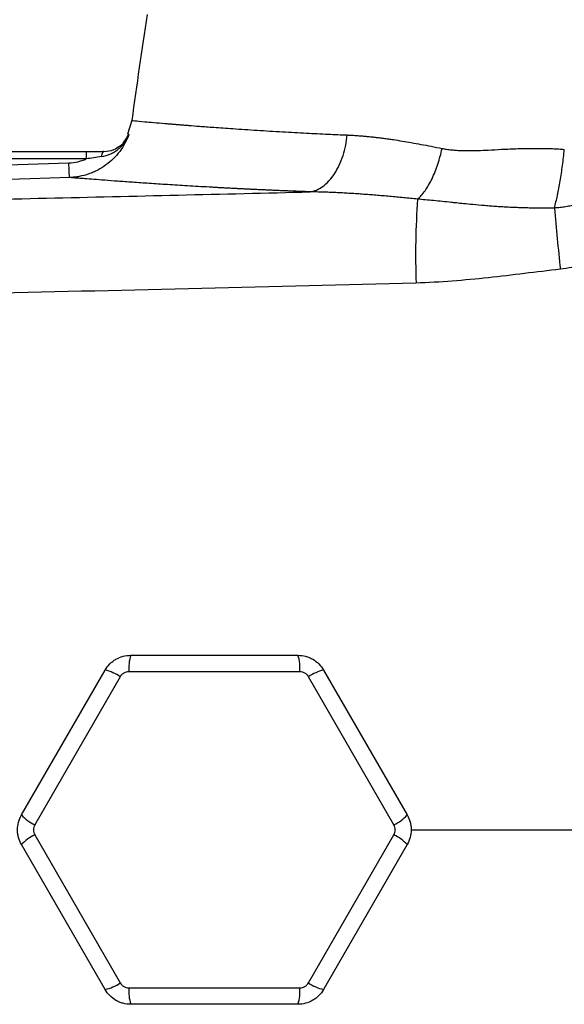
# Model space of a CAD drawing. Units: inches. Extents: x -57 to 46, y -26 to 33.
# Drawn here: x 12 to 15, y 23 to 29 of the extents above; entities that cross this region are included whole.
import ezdxf

# ---------------------------------------------------------------- set-up
doc = ezdxf.new("R2010")
doc.units = ezdxf.units.IN
doc.header["$MEASUREMENT"] = 0

msp = doc.modelspace()

# ---------------------------------------------------------------- linework, layer by layer
at = {"color": 7, "linetype": 'Continuous', "lineweight": 25}
for p, q in [((12.5066, 28.3087), (12.4811, 28.2276)), ((8.4136, 28.1228), (12.2335, 28.1228)), ((12.2335, 28.1228), (12.2335, 28.079)), ((12.338, 28.1228), (12.3382, 28.1228)), ((8.3887, 27.9362), (12.1302, 28.0552)), ((12.2335, 28.079), (8.4136, 28.079)), ((12.5002, 25.111), (13.5004, 25.111)), ((11.8467, 24.1563), (12.3468, 25.0224)), ((13.6538, 25.0224), (14.1539, 24.1563)), ((12.4371, 24.9827), (11.9262, 24.0978)), ((13.5112, 25.0129), (12.4894, 25.0129)), ((14.0743, 24.0978), (13.5634, 24.9827)), ((11.9262, 24.0375), (12.4371, 23.1526)), ((13.5634, 23.1526), (14.0743, 24.0375)), ((12.3468, 23.113), (11.8467, 23.9791)), ((14.1539, 23.9791), (13.6538, 23.113)), ((12.4894, 23.1224), (13.5112, 23.1224)), ((13.5004, 23.0244), (12.5002, 23.0244))]:
    msp.add_line(p, q, dxfattribs=at)
at = {"color": 7, "linetype": 'Continuous', "lineweight": 25, "flags": 128}
for points in [[(12.3383, 28.1228), (12.3363, 28.1223), (12.3343, 28.1207), (12.3324, 28.1182), (12.3306, 28.1147), (12.3289, 28.1103), (12.3274, 28.1051), (12.3261, 28.0992), (12.325, 28.0927)], [(12.134, 27.9678), (11.8979, 27.9602), (10.9535, 27.9302), (8.3924, 27.8487)]]:
    msp.add_lwpolyline(points, dxfattribs=at)
at = {"color": 7, "linetype": 'Continuous', "lineweight": 25}
for centre, radius, start, end in [((43.7158, 24.0677), 31.4961, 171.09675, 172.2615), ((12.3382, 28.2803), 0.1575, 317.7885, 339.82989), ((19.1704, 27.4973), 4.9666, 176.06381, 181.85117), ((26.7956, 28.75), 11.801, 184.69094, 186.47327), ((12.7442, 25.0344), 0.2557, 162.5746, 184.8199), ((13.2564, 25.0344), 0.2557, 355.1801, 17.4254), ((12.2911, 24.7728), 0.2557, 55.1801, 77.4254), ((13.7095, 24.7728), 0.2557, 102.5746, 124.8199), ((12.035, 24.3293), 0.2557, 222.5746, 244.8199), ((13.9655, 24.3293), 0.2557, 295.1801, 317.4254), ((12.035, 23.8061), 0.2557, 115.1801, 137.4254), ((13.9655, 23.8061), 0.2557, 42.5746, 64.8199), ((12.2911, 23.3625), 0.2557, 282.5746, 304.8199), ((13.7095, 23.3625), 0.2557, 235.1801, 257.4254), ((12.7442, 23.101), 0.2557, 175.1801, 197.4254), ((13.2564, 23.101), 0.2557, 342.5746, 4.8199)]:
    msp.add_arc(centre, radius, start, end, dxfattribs=at)
at = {"color": 8, "linetype": 'Continuous', "lineweight": 25}
for points, knots in [([(12.5066, 28.3087), (12.5066, 28.3087), (12.5005, 28.3093), (12.5224, 28.307), (12.569, 28.3027), (12.636, 28.2967), (12.6873, 28.2924), (12.727, 28.2891), (12.7489, 28.2873), (12.7719, 28.2854), (12.796, 28.2835), (12.8214, 28.2814), (12.8588, 28.2785), (12.9155, 28.274), (13.0016, 28.2674), (13.1153, 28.2594), (13.2522, 28.2503), (13.4005, 28.2414), (13.5437, 28.2337), (13.6734, 28.2272), (13.7571, 28.2235), (13.7952, 28.2219)], [0, 0, 0, 0, 0.0004223, 0.116013, 0.2380441, 0.309234, 0.3824614, 0.4019809, 0.4216408, 0.4414412, 0.4613822, 0.4814638, 0.5016862, 0.5468784, 0.6036035, 0.6718697, 0.7516871, 0.8276053, 0.8943037, 0.9517715, 1, 1, 1, 1]), ([(12.4333, 28.156), (12.4369, 28.1581), (12.4576, 28.1702), (12.4749, 28.1962), (12.4863, 28.2193), (12.489, 28.226), (12.4891, 28.2262)], [0, 0, 0, 0, 0.134367, 0.762232, 0.991933, 1, 1, 1, 1]), ([(14.1752, 24.0677), (14.7035, 24.0677), (15.8008, 24.0677), (17.4702, 24.0677), (18.6103, 24.0677), (19.1806, 24.0677)], [0, 0, 0, 0, 0.31702, 0.658387, 1, 1, 1, 1])]:
    msp.add_open_spline(points, degree=3, knots=knots, dxfattribs=at)
at = {"color": 7, "linetype": 'Continuous', "lineweight": 25}
for points, knots in [([(12.4891, 28.2262), (12.4825, 28.2079), (12.4746, 28.1902), (12.4563, 28.156), (12.4458, 28.1395), (12.4227, 28.1086), (12.4101, 28.094), (12.3826, 28.0668), (12.3676, 28.054), (12.3362, 28.0311), (12.3198, 28.0209), (12.294, 28.0074), (12.2852, 28.0032), (12.2672, 27.9955), (12.258, 27.992), (12.2302, 27.9824), (12.2114, 27.9775), (12.1827, 27.9722), (12.1731, 27.9708), (12.1536, 27.9688), (12.1438, 27.9681), (12.134, 27.9678)], [0, 0, 0, 0, 0.125, 0.125, 0.25, 0.25, 0.375, 0.375, 0.5, 0.5, 0.625, 0.625, 0.6875, 0.6875, 0.75, 0.75, 0.875, 0.875, 0.9375, 0.9375, 1, 1, 1, 1]), ([(12.325, 28.0927), (12.3439, 28.0955), (12.3617, 28.1009), (12.3871, 28.1124), (12.3954, 28.1168), (12.4112, 28.1267), (12.4186, 28.1321), (12.4328, 28.1438), (12.4396, 28.1501), (12.4521, 28.1636), (12.4579, 28.1706), (12.4685, 28.1854), (12.4733, 28.1931), (12.4798, 28.2052), (12.4818, 28.2093), (12.4857, 28.2177), (12.4875, 28.222), (12.4891, 28.2262)], [0, 0, 0, 0, 0.25, 0.25, 0.375, 0.375, 0.5, 0.5, 0.625, 0.625, 0.75, 0.75, 0.875, 0.875, 0.9375, 0.9375, 1, 1, 1, 1]), ([(13.573, 27.8819), (13.5978, 27.8857), (13.6237, 27.8962), (13.6613, 27.9234), (13.6735, 27.9343), (13.697, 27.9597), (13.7082, 27.9741), (13.729, 28.0059), (13.7386, 28.0232), (13.7557, 28.06), (13.7633, 28.0794), (13.7826, 28.1393), (13.791, 28.1813), (13.7952, 28.2219)], [0, 0, 0, 0, 0.25, 0.25, 0.375, 0.375, 0.5, 0.5, 0.625, 0.625, 0.75, 0.75, 1, 1, 1, 1]), ([(13.7952, 28.2219), (13.8036, 28.2215), (13.8205, 28.2207), (13.8462, 28.2191), (13.8724, 28.2172), (13.8992, 28.2149), (13.9265, 28.2123), (13.9543, 28.2094), (13.9827, 28.206), (14.0117, 28.2024), (14.0412, 28.1984), (14.0783, 28.193), (14.1238, 28.1858), (14.1787, 28.1765), (14.2368, 28.166), (14.2981, 28.1543), (14.3404, 28.1458), (14.362, 28.1415)], [0, 0, 0, 0, 0.046722, 0.094141, 0.142263, 0.191093, 0.240638, 0.290902, 0.34189, 0.393607, 0.446059, 0.499249, 0.590212, 0.685748, 0.785879, 0.890623, 1, 1, 1, 1]), ([(12.3383, 28.1228), (12.3598, 28.125), (12.3957, 28.1286), (12.4225, 28.1481), (12.4333, 28.156)], [0, 0, 0, 0, 0.597947, 1, 1, 1, 1]), ([(14.2155, 27.8383), (14.2304, 27.8512), (14.2455, 27.8681), (14.2749, 27.9093), (14.2892, 27.9336), (14.3152, 27.9876), (14.327, 28.0172), (14.3472, 28.0785), (14.3555, 28.1103), (14.362, 28.1415)], [0, 0, 0, 0, 0.25, 0.25, 0.5, 0.5, 0.75, 0.75, 1, 1, 1, 1]), ([(14.362, 28.1415), (14.3664, 28.1406), (14.3753, 28.1389), (14.389, 28.1367), (14.4033, 28.1347), (14.4182, 28.133), (14.4336, 28.1315), (14.4495, 28.1304), (14.466, 28.1294), (14.483, 28.1288), (14.5006, 28.1284), (14.5188, 28.1282), (14.5445, 28.1284), (14.5841, 28.1297), (14.6443, 28.1323), (14.7077, 28.1357), (14.7667, 28.1386), (14.8139, 28.1404), (14.8593, 28.1416), (14.9029, 28.1421), (14.9446, 28.1421), (14.9844, 28.1415), (15.0224, 28.1403), (15.0584, 28.1385), (15.0818, 28.1367), (15.0932, 28.1359)], [0, 0, 0, 0, 0.019303, 0.039252, 0.059856, 0.081123, 0.103063, 0.125681, 0.148985, 0.17298, 0.197671, 0.223064, 0.249164, 0.304834, 0.387829, 0.498146, 0.564575, 0.628312, 0.689366, 0.747748, 0.803467, 0.856538, 0.906972, 0.954787, 1, 1, 1, 1]), ([(15.6261, 28.17), (15.6233, 28.1648), (15.6179, 28.1547), (15.6094, 28.1399), (15.6007, 28.1255), (15.5919, 28.1117), (15.583, 28.0983), (15.5739, 28.0854), (15.5648, 28.0729), (15.5555, 28.0609), (15.5463, 28.0493), (15.5369, 28.0381), (15.5276, 28.0274), (15.5182, 28.017), (15.5089, 28.0071), (15.4995, 27.9975), (15.4903, 27.9884), (15.4812, 27.9797), (15.4721, 27.9714), (15.4632, 27.9634), (15.4544, 27.9558), (15.4458, 27.9486), (15.4373, 27.9418), (15.4289, 27.9352), (15.4207, 27.929), (15.4128, 27.9231), (15.4049, 27.9175), (15.3914, 27.908), (15.3716, 27.8949), (15.345, 27.8789), (15.3173, 27.8639), (15.2888, 27.8499), (15.2594, 27.8371), (15.2292, 27.8255), (15.1982, 27.8152), (15.1664, 27.8062), (15.134, 27.7986), (15.1011, 27.7924), (15.0678, 27.7877), (15.0454, 27.7859), (15.0341, 27.7849)], [0, 0, 0, 0, 0.023721, 0.046952, 0.069708, 0.092003, 0.113849, 0.135255, 0.15623, 0.176783, 0.19692, 0.216648, 0.235971, 0.254894, 0.273419, 0.291508, 0.309106, 0.326222, 0.342863, 0.359036, 0.374747, 0.390001, 0.404802, 0.419155, 0.433063, 0.446528, 0.459554, 0.472141, 0.513665, 0.555807, 0.598531, 0.641554, 0.684919, 0.728697, 0.772964, 0.817805, 0.863042, 0.908427, 0.954048, 1, 1, 1, 1]), ([(12.325, 28.0927), (12.3098, 28.0904), (12.2946, 28.088), (12.2641, 28.0833), (12.2489, 28.081), (12.2335, 28.079)], [0, 0, 0, 0, 0.5, 0.5, 1, 1, 1, 1]), ([(15.0341, 27.7849), (15.0404, 27.8084), (15.0466, 27.834), (15.0581, 27.8883), (15.0636, 27.9172), (15.0737, 27.9771), (15.0783, 28.0083), (15.0865, 28.0716), (15.0901, 28.1038), (15.0932, 28.1359)], [0, 0, 0, 0, 0.25, 0.25, 0.5, 0.5, 0.75, 0.75, 1, 1, 1, 1]), ([(12.1302, 28.0552), (12.1482, 28.0558), (12.1658, 28.0581), (12.1917, 28.0641), (12.2002, 28.0665), (12.2171, 28.0721), (12.2255, 28.0754), (12.2335, 28.079)], [0, 0, 0, 0, 0.5, 0.5, 0.75, 0.75, 1, 1, 1, 1]), ([(12.134, 27.9678), (12.1339, 27.9678), (12.1337, 27.97), (12.1332, 27.9784), (12.1329, 27.9845), (12.1323, 28.0002), (12.1319, 28.0097), (12.1311, 28.031), (12.1307, 28.0429), (12.1302, 28.0552)], [0, 0, 0, 0, 0.25, 0.25, 0.5, 0.5, 0.75, 0.75, 1, 1, 1, 1]), ([(15.9392, 28.0253), (15.8976, 27.943), (15.8465, 27.8672), (15.7709, 27.7803), (15.7552, 27.7633), (15.7229, 27.7305), (15.7063, 27.7147), (15.6552, 27.6688), (15.6193, 27.6404), (15.544, 27.5878), (15.5043, 27.5636), (15.4229, 27.5206), (15.3811, 27.5016), (15.2951, 27.4689), (15.2508, 27.4551), (15.1612, 27.4332), (15.1158, 27.425), (15.0698, 27.4196)], [0, 0, 0, 0, 0.25, 0.25, 0.3125, 0.3125, 0.375, 0.375, 0.5, 0.5, 0.625, 0.625, 0.75, 0.75, 0.875, 0.875, 1, 1, 1, 1]), ([(13.573, 27.8819), (13.5629, 27.8823), (13.5427, 27.8831), (13.5127, 27.8842), (13.483, 27.8854), (13.4535, 27.8866), (13.4243, 27.8878), (13.3954, 27.889), (13.3668, 27.8903), (13.3384, 27.8915), (13.3103, 27.8928), (13.2825, 27.894), (13.2549, 27.8953), (13.2276, 27.8966), (13.2006, 27.8979), (13.1739, 27.8992), (13.1475, 27.9006), (13.1213, 27.9019), (13.0954, 27.9032), (13.0697, 27.9046), (13.0443, 27.9059), (13.0193, 27.9073), (12.9944, 27.9087), (12.933, 27.9121), (12.8387, 27.9176), (12.7188, 27.925), (12.6092, 27.9322), (12.5099, 27.9391), (12.4213, 27.9454), (12.3439, 27.9512), (12.2781, 27.9562), (12.2357, 27.9596), (12.2097, 27.9616), (12.1952, 27.9628), (12.1821, 27.9638), (12.1705, 27.9648), (12.1603, 27.9656), (12.1515, 27.9663), (12.1442, 27.9669), (12.1382, 27.9674), (12.1354, 27.9676), (12.134, 27.9678)], [0, 0, 0, 0, 0.012057, 0.0241, 0.036131, 0.048152, 0.060164, 0.072167, 0.084164, 0.096156, 0.108143, 0.120128, 0.132112, 0.144096, 0.15608, 0.168068, 0.18006, 0.192056, 0.20406, 0.216071, 0.228092, 0.240123, 0.252167, 0.264223, 0.330681, 0.396899, 0.463098, 0.529502, 0.596082, 0.662416, 0.728728, 0.795241, 0.818084, 0.840884, 0.863649, 0.886388, 0.909109, 0.931822, 0.954536, 0.977259, 1, 1, 1, 1]), ([(7.299, 27.7477), (7.8175, 27.7578), (8.3372, 27.7679), (9.3792, 27.7886), (9.9015, 27.7992), (10.9476, 27.8212), (11.4716, 27.8326), (12.5212, 27.8565), (13.0469, 27.8689), (13.573, 27.8819)], [0, 0, 0, 0, 0.25, 0.25, 0.5, 0.5, 0.75, 0.75, 1, 1, 1, 1]), ([(14.2155, 27.8383), (14.2014, 27.8397), (14.1732, 27.8426), (14.1312, 27.8467), (14.0894, 27.8507), (14.048, 27.8545), (14.0068, 27.8581), (13.9659, 27.8616), (13.9253, 27.8648), (13.885, 27.8678), (13.845, 27.8706), (13.8053, 27.8731), (13.7658, 27.8753), (13.7267, 27.8773), (13.6878, 27.879), (13.6493, 27.8803), (13.611, 27.8813), (13.5857, 27.8817), (13.573, 27.8819)], [0, 0, 0, 0, 0.064452, 0.128634, 0.192547, 0.256193, 0.319576, 0.382696, 0.445556, 0.508159, 0.570507, 0.632602, 0.694447, 0.756043, 0.817394, 0.878502, 0.93937, 1, 1, 1, 1]), ([(15.0341, 27.7849), (15.0253, 27.7848), (15.0072, 27.7845), (14.9795, 27.7843), (14.9509, 27.7843), (14.9213, 27.7846), (14.8908, 27.7851), (14.8593, 27.7858), (14.827, 27.7868), (14.7937, 27.7881), (14.7596, 27.7897), (14.7247, 27.7916), (14.6889, 27.7939), (14.6524, 27.7965), (14.6046, 27.8003), (14.5503, 27.8052), (14.4946, 27.8106), (14.4523, 27.815), (14.4102, 27.8194), (14.3646, 27.824), (14.3124, 27.8292), (14.2631, 27.8339), (14.231, 27.8369), (14.2155, 27.8383)], [0, 0, 0, 0, 0.031541, 0.064318, 0.098321, 0.133542, 0.169968, 0.20759, 0.246394, 0.286367, 0.327495, 0.369763, 0.413156, 0.457656, 0.503248, 0.589118, 0.658143, 0.710729, 0.747231, 0.816293, 0.8814, 0.942609, 1, 1, 1, 1]), ([(15.0698, 27.4196), (14.9261, 27.4028), (14.7827, 27.3839), (14.495, 27.3528), (14.3509, 27.3407), (14.2064, 27.3369)], [0, 0, 0, 0, 0.5, 0.5, 1, 1, 1, 1]), ([(14.2064, 27.3369), (13.779, 27.3257), (13.3519, 27.3149), (12.4984, 27.294), (12.0721, 27.284), (11.2206, 27.2645), (10.7954, 27.2551), (9.9461, 27.2368), (9.5219, 27.2278), (8.2516, 27.2016), (7.4079, 27.1848), (6.1472, 27.1595), (5.7278, 27.151), (4.8912, 27.1338), (4.4739, 27.125), (4.0576, 27.116)], [0, 0, 0, 0, 0.125, 0.125, 0.25, 0.25, 0.375, 0.375, 0.5, 0.5, 0.75, 0.75, 0.875, 0.875, 1, 1, 1, 1]), ([(12.3468, 25.0224), (12.3546, 25.0359), (12.364, 25.0481), (12.3804, 25.0645), (12.3863, 25.0697), (12.3985, 25.0791), (12.4049, 25.0834), (12.4249, 25.0949), (12.4395, 25.101), (12.4692, 25.1089), (12.4846, 25.111), (12.5002, 25.111)], [0, 0, 0, 0, 0.25, 0.25, 0.375, 0.375, 0.5, 0.5, 0.75, 0.75, 1, 1, 1, 1]), ([(13.5004, 25.111), (13.516, 25.111), (13.5312, 25.109), (13.5536, 25.103), (13.561, 25.1005), (13.5753, 25.0945), (13.5822, 25.0911), (13.6022, 25.0796), (13.6147, 25.07), (13.6365, 25.0482), (13.646, 25.0359), (13.6538, 25.0224)], [0, 0, 0, 0, 0.25, 0.25, 0.375, 0.375, 0.5, 0.5, 0.75, 0.75, 1, 1, 1, 1]), ([(12.4894, 25.0129), (12.4841, 25.0129), (12.4789, 25.0122), (12.4687, 25.0095), (12.4638, 25.0074), (12.4547, 25.0022), (12.4504, 24.9989), (12.443, 24.9915), (12.4398, 24.9873), (12.4371, 24.9827)], [0, 0, 0, 0, 0.25, 0.25, 0.5, 0.5, 0.75, 0.75, 1, 1, 1, 1]), ([(13.5634, 24.9827), (13.5608, 24.9873), (13.5576, 24.9915), (13.5502, 24.9989), (13.5459, 25.0022), (13.5368, 25.0075), (13.5319, 25.0095), (13.5217, 25.0122), (13.5165, 25.0129), (13.5112, 25.0129)], [0, 0, 0, 0, 0.25, 0.25, 0.5, 0.5, 0.75, 0.75, 1, 1, 1, 1]), ([(11.8467, 23.9791), (11.8389, 23.9926), (11.8331, 24.0068), (11.827, 24.0292), (11.8255, 24.0369), (11.8235, 24.0522), (11.823, 24.0599), (11.823, 24.083), (11.825, 24.0986), (11.833, 24.1284), (11.8389, 24.1428), (11.8467, 24.1563)], [0, 0, 0, 0, 0.25, 0.25, 0.375, 0.375, 0.5, 0.5, 0.75, 0.75, 1, 1, 1, 1]), ([(14.1539, 24.1563), (14.1617, 24.1428), (14.1675, 24.1285), (14.1735, 24.1061), (14.1751, 24.0985), (14.1771, 24.0831), (14.1776, 24.0754), (14.1776, 24.0524), (14.1755, 24.0367), (14.1676, 24.007), (14.1617, 23.9926), (14.1539, 23.9791)], [0, 0, 0, 0, 0.25, 0.25, 0.375, 0.375, 0.5, 0.5, 0.75, 0.75, 1, 1, 1, 1]), ([(11.9262, 24.0978), (11.9236, 24.0933), (11.9216, 24.0884), (11.9189, 24.0782), (11.9182, 24.0729), (11.9182, 24.0624), (11.9189, 24.0571), (11.9216, 24.0469), (11.9236, 24.0421), (11.9262, 24.0375)], [0, 0, 0, 0, 0.25, 0.25, 0.5, 0.5, 0.75, 0.75, 1, 1, 1, 1]), ([(14.0743, 24.0375), (14.077, 24.0421), (14.079, 24.047), (14.0817, 24.0571), (14.0824, 24.0625), (14.0824, 24.0729), (14.0817, 24.0783), (14.079, 24.0884), (14.077, 24.0933), (14.0743, 24.0978)], [0, 0, 0, 0, 0.25, 0.25, 0.5, 0.5, 0.75, 0.75, 1, 1, 1, 1]), ([(12.4371, 23.1526), (12.4398, 23.148), (12.443, 23.1438), (12.4504, 23.1364), (12.4547, 23.1331), (12.4638, 23.1279), (12.4687, 23.1258), (12.4789, 23.1231), (12.4841, 23.1224), (12.4894, 23.1224)], [0, 0, 0, 0, 0.25, 0.25, 0.5, 0.5, 0.75, 0.75, 1, 1, 1, 1]), ([(13.5112, 23.1224), (13.5165, 23.1224), (13.5217, 23.1231), (13.5319, 23.1259), (13.5368, 23.1279), (13.5459, 23.1332), (13.5502, 23.1364), (13.5576, 23.1439), (13.5608, 23.148), (13.5634, 23.1526)], [0, 0, 0, 0, 0.25, 0.25, 0.5, 0.5, 0.75, 0.75, 1, 1, 1, 1]), ([(12.5002, 23.0244), (12.4846, 23.0244), (12.4694, 23.0264), (12.447, 23.0324), (12.4396, 23.0349), (12.4253, 23.0408), (12.4184, 23.0442), (12.3984, 23.0558), (12.3859, 23.0654), (12.3641, 23.0871), (12.3546, 23.0994), (12.3468, 23.113)], [0, 0, 0, 0, 0.25, 0.25, 0.375, 0.375, 0.5, 0.5, 0.75, 0.75, 1, 1, 1, 1]), ([(13.6538, 23.113), (13.646, 23.0994), (13.6366, 23.0872), (13.6202, 23.0709), (13.6143, 23.0657), (13.6021, 23.0563), (13.5957, 23.052), (13.5757, 23.0404), (13.5611, 23.0344), (13.5314, 23.0264), (13.516, 23.0244), (13.5004, 23.0244)], [0, 0, 0, 0, 0.25, 0.25, 0.375, 0.375, 0.5, 0.5, 0.75, 0.75, 1, 1, 1, 1])]:
    msp.add_open_spline(points, degree=3, knots=knots, dxfattribs=at)
at = {"color": 8, "linetype": 'Continuous', "lineweight": 25}
msp.add_open_spline([(12.486, 28.226), (12.486, 28.226), (12.487, 28.2261), (12.4891, 28.2262)], degree=3, dxfattribs=at)
at = {"color": 7, "linetype": 'Continuous', "lineweight": 25}
msp.add_open_spline([(12.2335, 28.1228), (12.2688, 28.1228), (12.304, 28.1228), (12.3383, 28.1228)], degree=3, dxfattribs=at)

doc.saveas('drawing.dxf')
